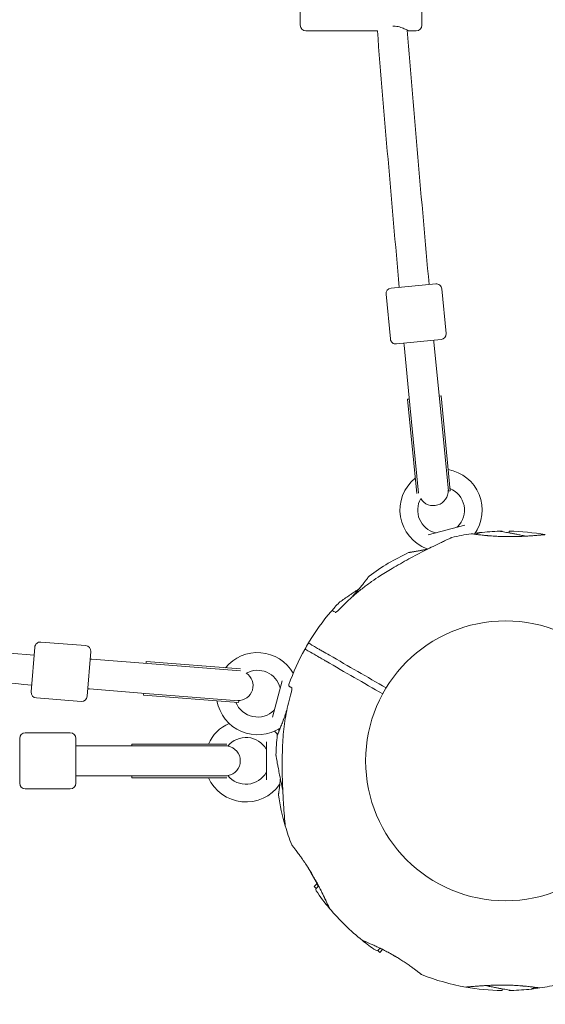
# Model space of a CAD drawing. Units: millimetres. Extents: x 5424 to 19705, y 6131 to 15393.
# Drawn here: x 11197 to 11478, y 9225 to 9752 of the extents above; entities that cross this region are included whole.
import ezdxf

# ---------------------------------------------------------------- set-up
doc = ezdxf.new("R2010")
doc.units = ezdxf.units.MM
doc.header["$LTSCALE"] = 75
doc.layers.add('Dimension (ISO)', color=7, linetype='Continuous', lineweight=18)
doc.layers.add('Visible (ISO)', color=7, linetype='Continuous', lineweight=18)
doc.styles.add('Note Text (ISO)', font='tahoma.ttf')
doc.dimstyles.new('Aplay Dimension Styles M', dxfattribs={"dimscale": 75, "dimtxt": 2.5, "dimasz": 2.5, "dimexe": 3.175, "dimexo": 2, "dimgap": 0.762, "dimtad": 1, "dimdec": 1, "dimlfac": 0.001, "dimrnd": 1e-08, "dimzin": 0, "dimdsep": 46, "dimtxsty": 'Note Text (ISO)', "dimcen": 0.09, "dimdle": 10, "dimclrd": 256, "dimclre": 256, "dimclrt": 7, "dimadec": 0, "dimazin": 0, "dimtfac": 1.40208, "dimtofl": 0, "dimtmove": 0, "dimatfit": 3, "dimfxl": 1, "dimtolj": 1, "dimtzin": 0, "dimlwd": -1, "dimlwe": -1, "dimarcsym": 0})

# ---------------------------------------------------------------- blocks, each defined once
blk = doc.blocks.new('*D32')
at = {"layer": 'Defpoints', "color": 0, "transparency": 16777216}
for p in [(7804.4, 12478.52), (8458.57, 12478.52), (14045.31, 7735.27)]:
    blk.add_point(p, dxfattribs=at)
at = {"layer": 'Dimension (ISO)', "transparency": 16777216}
for p, q in [((8308.57, 12478.52), (7566.28, 12478.52)), ((7804.4, 7922.77), (7804.4, 12291.02)), ((13895.31, 7735.27), (7566.28, 7735.27))]:
    blk.add_line(p, q, dxfattribs=at)
for points in [[(7773.15, 12291.02), (7835.65, 12291.02), (7804.4, 12478.52)], [(7773.15, 7922.77), (7835.65, 7922.77), (7804.4, 7735.27)]]:
    blk.add_solid(points, dxfattribs=at)
at = {"layer": 'Dimension (ISO)', "color": 7, "transparency": 16777216, "insert": (7559.63, 10106.89), "char_height": 187.5, "attachment_point": 2, "rotation": 90, "style": 'Note Text (ISO)'}
blk.add_mtext('\\A1;4.7 m', dxfattribs=at)
blk = doc.blocks.new('*D33')
at = {"layer": 'Defpoints', "color": 0, "transparency": 16777216}
for p in [(17597.24, 13063.48), (8346.71, 12357.54), (17597.24, 9555.69)]:
    blk.add_point(p, dxfattribs=at)
at = {"layer": 'Dimension (ISO)', "transparency": 16777216}
for p, q in [((8346.71, 12507.54), (8346.71, 13301.6)), ((17597.24, 9705.69), (17597.24, 13301.6)), ((8534.21, 13063.48), (17409.74, 13063.48))]:
    blk.add_line(p, q, dxfattribs=at)
for points in [[(8534.21, 13094.73), (8534.21, 13032.23), (8346.71, 13063.48)], [(17409.74, 13094.73), (17409.74, 13032.23), (17597.24, 13063.48)]]:
    blk.add_solid(points, dxfattribs=at)
at = {"layer": 'Dimension (ISO)', "color": 7, "transparency": 16777216, "insert": (12971.98, 13315.94), "char_height": 187.5, "attachment_point": 2, "style": 'Note Text (ISO)'}
blk.add_mtext('\\A1;9.3 m', dxfattribs=at)
blk = doc.blocks.new('*D36')
at = {"layer": 'Defpoints', "color": 0, "transparency": 16777216}
for p in [(7569.53, 14650.69), (5680.09, 6130.69), (14342.34, 6130.69)]:
    blk.add_point(p, dxfattribs=at)
at = {"layer": 'Dimension (ISO)', "transparency": 16777216}
for p, q in [((7419.53, 14650.69), (5441.96, 14650.69)), ((5680.09, 14463.19), (5680.09, 6318.19)), ((14192.34, 6130.69), (5441.96, 6130.69))]:
    blk.add_line(p, q, dxfattribs=at)
for points in [[(5648.84, 14463.19), (5711.34, 14463.19), (5680.09, 14650.69)], [(5648.84, 6318.19), (5711.34, 6318.19), (5680.09, 6130.69)]]:
    blk.add_solid(points, dxfattribs=at)
at = {"layer": 'Dimension (ISO)', "color": 7, "transparency": 16777216, "insert": (5426.87, 10390.69), "char_height": 187.5, "attachment_point": 2, "rotation": 90, "style": 'Note Text (ISO)'}
blk.add_mtext('\\A1;8.5 m', dxfattribs=at)

msp = doc.modelspace()

# ---------------------------------------------------------------- linework, layer by layer
at = {"layer": 'Visible (ISO)'}
for p, q in [((11346.71, 9749.1), (11346.71, 9771.1)), ((11411.71, 9771.1), (11411.71, 9749.1)), ((11387.94, 9746.1), (11349.71, 9746.1)), ((11408.71, 9746.1), (11404.71, 9746.1)), ((11395.27, 9608.51), (11419.16, 9610.84)), ((11424.76, 9584.26), (11422.43, 9608.15)), ((11394.9, 9581.35), (11392.58, 9605.24)), ((11422.07, 9580.98), (11398.18, 9578.66)), ((11418.08, 9580.59), (11418.18, 9579.6)), ((11421.29, 9547.65), (11418.18, 9579.6)), ((11402.16, 9579.04), (11402.26, 9578.05)), ((11402.26, 9578.05), (11405.37, 9546.1)), ((11404.07, 9549.09), (11405.07, 9549.19)), ((11408.98, 9498.73), (11404.07, 9549.09)), ((11420.99, 9550.74), (11421.99, 9550.83)), ((11425.94, 9499.98), (11421.29, 9547.65)), ((11426.93, 9500.07), (11421.99, 9550.83)), ((11409.98, 9498.77), (11405.37, 9546.1)), ((11425.94, 9499.98), (11426.93, 9500.07)), ((11415.08, 9476.56), (11434.65, 9481.8)), ((11202.86, 9392.55), (11204.73, 9416.48)), ((11231.89, 9417.36), (11207.96, 9419.24)), ((11234.64, 9414.14), (11232.77, 9390.21)), ((11234.33, 9410.15), (11235.33, 9410.07)), ((11267.33, 9407.56), (11235.33, 9410.07)), ((11264.32, 9408.8), (11264.24, 9407.8)), ((11264.32, 9408.8), (11314.74, 9404.84)), ((11267.33, 9407.56), (11314.72, 9403.84)), ((11331.84, 9378.99), (11337.08, 9398.56)), ((11233.08, 9394.2), (11234.08, 9394.12)), ((11234.08, 9394.12), (11266.08, 9391.61)), ((11262.99, 9391.85), (11262.91, 9390.85)), ((11262.91, 9390.85), (11313.75, 9386.87)), ((11266.08, 9391.61), (11313.83, 9387.86)), ((11229.54, 9387.45), (11205.61, 9389.33)), ((11313.83, 9387.86), (11313.75, 9386.87)), ((11223.66, 9370.69), (11199.66, 9370.69)), ((11196.66, 9343.69), (11196.66, 9367.69)), ((11226.66, 9367.69), (11226.66, 9343.69)), ((11226.66, 9363.69), (11227.66, 9363.69)), ((11226.66, 9363.69), (11227.66, 9363.69)), ((11259.77, 9363.69), (11227.66, 9363.69)), ((11256.66, 9364.69), (11307.48, 9364.69)), ((11256.66, 9364.69), (11256.66, 9363.69)), ((11259.77, 9363.69), (11307.6, 9363.69)), ((11328.66, 9345.56), (11328.66, 9365.82)), ((11226.66, 9347.69), (11227.66, 9347.69)), ((11226.66, 9347.69), (11227.66, 9347.69)), ((11227.66, 9347.69), (11259.77, 9347.69)), ((11256.66, 9347.69), (11256.66, 9346.69)), ((11259.77, 9347.69), (11307.6, 9347.69)), ((11256.66, 9346.69), (11307.48, 9346.69)), ((11223.66, 9340.69), (11199.66, 9340.69)), ((11355.66, 9289.98), (11354.1, 9288.42)), ((11354.1, 9288.42), (11355.16, 9287.35)), ((11355.34, 9287.54), (11355.16, 9287.35)), ((11388.36, 9254.51), (11388.18, 9254.33)), ((11388.18, 9254.33), (11389.24, 9253.27)), ((11390.78, 9254.81), (11389.24, 9253.27))]:
    msp.add_line(p, q, dxfattribs=at)
msp.add_circle((11456.51, 9355.69), 74.85, dxfattribs=at)
for centre, radius, start, end in [((11349.71, 9749.1), 3, 180, 270), ((11408.71, 9749.1), 3, 270, 0), ((25141.37, 10854.25), 13798, 184.606526, 185.178127), ((25141.37, 10854.25), 13782, 184.610142, 185.177681), ((11419.45, 9607.86), 3, 5.5622, 95.5622), ((11395.56, 9605.53), 3, 95.5622, 185.5622), ((11397.89, 9581.64), 3, 185.5622, 275.5622), ((11421.77, 9583.97), 3, 275.5622, 5.5622), ((11422.02, 9489.81), 22, 324.2114, 80.0482), ((11422.02, 9489.81), 22, 128.9777, 249.8242), ((11417.88, 9500.2), 8, 212.3167, 1.9788), ((11417.97, 9499.2), 8, 5.5622, 9.1455), ((11422.02, 9489.81), 12.5, 314.5918, 67.4789), ((11422.02, 9489.81), 12.5, 150.72, 255.4082), ((11430.09, 9481.62), 1, 285, 314.5918), ((11419.12, 9478.68), 1, 255.4082, 285), ((11428.01, 9474.16), 1, 103.5288, 114.7091), ((11456.51, 9355.69), 122.85, 98.573, 103.5288), ((11438.28, 9476.67), 0.5, 81.257, 98.573), ((11456.51, 9355.69), 122.85, 96.427, 97.6212), ((11442.82, 9477.27), 0.5, 96.427, 113.743), ((11456.51, 9355.69), 122.85, 91.4712, 96.427), ((11456.51, 9355.69), 122.85, 90.9577, 91.4712), ((11453.39, 9477.5), 1, 80.2909, 91.4712), ((11454.46, 9478.32), 0.2, 0, 90.9577), ((11458.56, 9478.32), 0.2, 89.0423, 180), ((11456.51, 9355.69), 122.85, 80.0415, 89.0423), ((11414.09, 9468.22), 1, 46.5814, 69.8242), ((11456.51, 9355.69), 122.85, 114.9585, 126.427), ((11383.86, 9454.13), 0.5, 126.427, 143.743), ((11456.51, 9355.69), 122.85, 136.4712, 139.4308), ((11368.17, 9439.61), 1, 125.2909, 136.4712), ((11456.51, 9355.69), 122.85, 139.4308, 149.0423), ((11363.95, 9434.93), 1, 60, 139.4308), ((9955.07, -4329.16), 13798, 84.805115, 85.385554), ((11207.73, 9416.25), 3, 85.5149, 175.5149), ((11231.65, 9414.37), 3, 355.5149, 85.5149), ((11456.51, 9355.69), 122.85, 149.0423, 150.9577), ((11351.34, 9418.78), 0.2, 149.0423, 240), ((11323.84, 9391.62), 22, 29.7084, 140.9947), ((11456.51, 9355.69), 122.85, 150.9577, 160.5692), ((11349.29, 9415.23), 0.2, 60, 150.9577), ((9955.07, -4329.16), 13782, 84.804291, 85.376099), ((11313.46, 9395.92), 8, 269.0982, 56.6692), ((11323.84, 9391.62), 12.5, 14.5918, 118.5878), ((11341.6, 9396.22), 1, 160.5692, 240), ((11205.85, 9392.32), 3, 175.5149, 265.5149), ((11229.78, 9390.44), 3, 265.5149, 355.5149), ((11334.97, 9394.52), 1, 345, 14.5918), ((11323.84, 9391.62), 22, 190.0803, 303.742), ((11323.84, 9391.62), 12.5, 201.7856, 315.4082), ((11314.46, 9395.84), 8, 261.9316, 265.5149), ((11332.03, 9383.55), 1, 315.4082, 345), ((11317.66, 9355.69), 22, 114.2891, 155.8523), ((11199.66, 9367.69), 3, 90, 180), ((11223.66, 9367.69), 3, 0, 90), ((11317.66, 9355.69), 22, 39.8254, 46.2215), ((11456.51, 9355.69), 122.85, 173.573, 178.5288), ((11334.93, 9369.38), 0.5, 156.257, 173.573), ((11317.66, 9355.69), 12.5, 29.5918, 140.8463), ((11306.66, 9355.69), 8, 279.4015, 80.5985), ((11327.66, 9361.37), 1, 0, 29.5918), ((11334.7, 9358.82), 1, 178.5288, 189.7091), ((11317.66, 9355.69), 12.5, 219.1537, 330.4082), ((11327.66, 9350.01), 1, 330.4082, 0), ((11199.66, 9343.69), 3, 180, 270), ((11223.66, 9343.69), 3, 270, 0), ((11317.66, 9355.69), 22, 204.1477, 324.8242), ((11336.46, 9342.44), 1, 133.0613, 144.8242), ((11335.53, 9337.45), 0.5, 171.257, 188.573), ((11456.51, 9355.69), 122.85, 188.573, 196.4712), ((11339.67, 9321.14), 1, 185.2909, 196.4712), ((11456.51, 9355.69), 122.85, 196.4712, 201.427), ((11342.62, 9310.99), 0.5, 201.427, 218.743), ((11356.01, 9286.79), 1, 135, 214.4308), ((11456.51, 9355.69), 122.85, 214.4308, 219.9585), ((11456.51, 9355.69), 122.85, 219.9585, 231.427), ((11380.23, 9260.03), 0.5, 231.427, 248.743), ((11456.51, 9355.69), 122.85, 231.427, 235.5692), ((11387.62, 9255.18), 1, 235.5692, 315), ((11411.82, 9241.79), 0.5, 231.257, 248.573), ((11456.51, 9355.69), 122.85, 248.573, 260.0415), ((11456.51, 9355.69), 122.85, 260.0415, 269.0423), ((11454.46, 9233.05), 0.2, 269.0423, 0), ((11458.56, 9233.05), 0.2, 180, 270.9577), ((11456.51, 9355.69), 122.85, 270.9577, 271.4712), ((11459.64, 9233.88), 1, 260.2909, 271.4712), ((11456.51, 9355.69), 122.85, 271.4712, 276.427), ((11456.51, 9355.69), 122.85, 276.427, 278.573), ((11470.21, 9234.11), 0.5, 276.427, 293.743), ((11474.75, 9234.7), 0.5, 261.257, 278.573), ((11456.51, 9355.69), 122.85, 278.573, 283.5288)]:
    msp.add_arc(centre, radius, start, end, dxfattribs=at)
for centre, major_axis, ratio, start_param, end_param in [((11425.65, 9422.9), (50.08, 38.61), 0.737698, 0.669794, 0.677407), ((11383.6, 9343.27), (-24.33, 58.37), 0.737698, 0.669794, 0.677407), ((11382.97, 9348.86), (8.49, 62.75), 0.738192, 2.465195, 2.472797), ((11487.38, 9288.47), (-50.08, -38.61), 0.737698, 0.669794, 0.677407)]:
    msp.add_ellipse(centre, major_axis=major_axis, ratio=ratio, start_param=start_param, end_param=end_param, dxfattribs=at)
for points, knots in [([(11396.24, 9748.6), (11396.4, 9748.6), (11396.55, 9748.61), (11397.75, 9748.61), (11398.83, 9748.45), (11400.79, 9747.94), (11401.67, 9747.6), (11403.06, 9746.98), (11403.68, 9746.66), (11404.5, 9746.22), (11404.71, 9746.1), (11404.71, 9746.1)], [2.431284, 2.431284, 2.431284, 2.431284, 2.478432, 2.478432, 2.789026, 2.789026, 3.099621, 3.099621, 3.408634, 3.408634, 3.717648, 3.717648, 3.717648, 3.717648]), ([(11427.59, 9475.06), (11427.59, 9475.06), (11427.55, 9475.04), (11427.37, 9474.96), (11427.23, 9474.9), (11426.87, 9474.73), (11426.63, 9474.62), (11426.06, 9474.35), (11425.7, 9474.19), (11424.85, 9473.79), (11424.35, 9473.56), (11423.15, 9472.99), (11422.44, 9472.65), (11420.77, 9471.85), (11419.79, 9471.38), (11417.48, 9470.25), (11416.13, 9469.58), (11413.31, 9468.17), (11411.85, 9467.42), (11408.88, 9465.87), (11407.38, 9465.08), (11404.37, 9463.46), (11402.87, 9462.63), (11399.85, 9460.93), (11398.35, 9460.07), (11395.63, 9458.47), (11394.4, 9457.74), (11391.98, 9456.25), (11390.77, 9455.5), (11389.57, 9454.74)], [5.189759, 5.189759, 5.189759, 5.189759, 5.373573, 5.373573, 5.561367, 5.561367, 5.762575, 5.762575, 5.987489, 5.987489, 6.248888, 6.248888, 6.563782, 6.563782, 6.955107, 6.955107, 7.453382, 7.453382, 7.972347, 7.972347, 8.491312, 8.491312, 9.010277, 9.010277, 9.529242, 9.529242, 9.954325, 9.954325, 10.379408, 10.379408, 10.379408, 10.379408]), ([(11446.82, 9476.14), (11446.31, 9476.19), (11445.81, 9476.23), (11444.85, 9476.33), (11444.39, 9476.38), (11443.51, 9476.47), (11443.09, 9476.52), (11442.3, 9476.62), (11441.93, 9476.66), (11441.24, 9476.75), (11440.92, 9476.79), (11440.33, 9476.88), (11440.06, 9476.91), (11439.58, 9476.98), (11439.36, 9477.01), (11439, 9477.07), (11438.85, 9477.09), (11438.6, 9477.13), (11438.51, 9477.14), (11438.38, 9477.16), (11438.35, 9477.16), (11438.35, 9477.16)], [0, 0, 0, 0, 0.183214, 0.183214, 0.366427, 0.366427, 0.549641, 0.549641, 0.732855, 0.732855, 0.916069, 0.916069, 1.099282, 1.099282, 1.282496, 1.282496, 1.46571, 1.46571, 1.648924, 1.648924, 1.832137, 1.832137, 1.832137, 1.832137]), ([(11442.62, 9477.73), (11442.62, 9477.73), (11442.59, 9477.71), (11442.47, 9477.66), (11442.39, 9477.63), (11442.16, 9477.53), (11442.02, 9477.46), (11441.68, 9477.32), (11441.48, 9477.23), (11441.05, 9477.05), (11440.82, 9476.95), (11440.56, 9476.84)], [1.8280827, 1.8280827, 1.8280827, 1.8280827, 2.0112992, 2.0112992, 2.1945158, 2.1945158, 2.3777324, 2.3777324, 2.5609489, 2.5609489, 2.7324757, 2.7324757, 2.7324757, 2.7324757]), ([(11456.5, 9475.62), (11455.85, 9475.63), (11455.19, 9475.65), (11453.9, 9475.68), (11453.25, 9475.71), (11451.98, 9475.76), (11451.36, 9475.8), (11450.13, 9475.87), (11449.52, 9475.92), (11448.35, 9476.01), (11447.78, 9476.06), (11447.23, 9476.11)], [0, 0, 0, 0, 0.1973534, 0.1973534, 0.3947069, 0.3947069, 0.5920603, 0.5920603, 0.7894138, 0.7894138, 0.9867672, 0.9867672, 0.9867672, 0.9867672]), ([(11450.68, 9475.84), (11450.81, 9475.83), (11450.94, 9475.82), (11451.53, 9475.79), (11452, 9475.76), (11452.96, 9475.72), (11453.45, 9475.7), (11454.45, 9475.67), (11454.96, 9475.65), (11455.81, 9475.64), (11456.16, 9475.63), (11456.5, 9475.62)], [-6.8104058, -6.8104058, -6.8104058, -6.8104058, -6.7684026, -6.7684026, -6.6215061, -6.6215061, -6.4710736, -6.4710736, -6.3168813, -6.3168813, -6.2130935, -6.2130935, -6.2130935, -6.2130935]), ([(11467.37, 9475.88), (11466.86, 9475.98), (11466.36, 9476.09), (11465.1, 9476.34), (11464.34, 9476.49), (11462.86, 9476.78), (11462.14, 9476.92), (11460.85, 9477.17), (11460.27, 9477.28), (11458.73, 9477.57), (11457.81, 9477.73), (11456.37, 9477.99), (11455.81, 9478.09), (11454.93, 9478.25), (11454.58, 9478.31), (11454.07, 9478.39), (11453.89, 9478.43), (11453.62, 9478.47), (11453.56, 9478.48), (11453.56, 9478.48)], [2.94716, 2.94716, 2.94716, 2.94716, 3.113855, 3.113855, 3.373343, 3.373343, 3.629833, 3.629833, 3.850302, 3.850302, 4.232726, 4.232726, 4.525466, 4.525466, 4.764039, 4.764039, 4.970723, 4.970723, 5.189759, 5.189759, 5.189759, 5.189759]), ([(11477.63, 9476.69), (11477.63, 9476.69), (11477.63, 9476.69), (11477.63, 9476.69), (11477.59, 9476.69), (11477.46, 9476.68), (11477.39, 9476.67), (11477.21, 9476.65), (11477.11, 9476.64), (11476.86, 9476.62), (11476.72, 9476.61), (11476.4, 9476.58), (11476.22, 9476.56), (11475.82, 9476.52), (11475.61, 9476.5), (11475.13, 9476.46), (11474.88, 9476.44), (11474.33, 9476.39), (11474.04, 9476.36), (11473.4, 9476.31), (11473.07, 9476.28), (11472.36, 9476.22), (11471.99, 9476.19), (11471.23, 9476.13), (11470.83, 9476.11), (11470.01, 9476.05), (11469.59, 9476.02), (11468.73, 9475.96), (11468.28, 9475.93), (11467.37, 9475.88), (11466.91, 9475.85), (11465.97, 9475.81), (11465.49, 9475.78), (11464.53, 9475.74), (11464.04, 9475.72), (11463.05, 9475.69), (11462.55, 9475.67), (11461.13, 9475.64), (11460.21, 9475.62), (11458.35, 9475.61), (11457.42, 9475.61), (11456.5, 9475.62)], [-3.097357, -3.097357, -3.097357, -3.097357, -3.09611, -3.09611, -2.914149, -2.914149, -2.786524, -2.786524, -2.655603, -2.655603, -2.52126, -2.52126, -2.383533, -2.383533, -2.242683, -2.242683, -2.099257, -2.099257, -1.951325, -1.951325, -1.798529, -1.798529, -1.643238, -1.643238, -1.487947, -1.487947, -1.332656, -1.332656, -1.177365, -1.177365, -1.022074, -1.022074, -0.866783, -0.866783, -0.711492, -0.711492, -0.556201, -0.556201, -0.278101, -0.278101, 0, 0, 0, 0]), ([(11458.36, 9478.32), (11458.36, 9478.32), (11458.36, 9478.26), (11458.36, 9478.03), (11458.36, 9477.86), (11458.36, 9477.63)], [2.5873414, 2.5873414, 2.5873414, 2.5873414, 3.050525, 3.050525, 3.4972587, 3.4972587, 3.4972587, 3.4972587]), ([(11462.91, 9475.68), (11463.13, 9475.69), (11463.35, 9475.7), (11464.12, 9475.73), (11464.66, 9475.75), (11465.73, 9475.79), (11466.26, 9475.82), (11467.29, 9475.88), (11467.79, 9475.9), (11468.77, 9475.96), (11469.24, 9476), (11470.16, 9476.06), (11470.6, 9476.09), (11471.44, 9476.15), (11471.84, 9476.18), (11472.6, 9476.24), (11472.97, 9476.27), (11473.65, 9476.33), (11473.97, 9476.36), (11474.57, 9476.41), (11474.85, 9476.44), (11475.37, 9476.48), (11475.6, 9476.5), (11476.03, 9476.54), (11476.23, 9476.56), (11476.58, 9476.59), (11476.73, 9476.61), (11477.12, 9476.65), (11477.31, 9476.66), (11477.5, 9476.68), (11477.55, 9476.68), (11477.6, 9476.69), (11477.61, 9476.69), (11477.62, 9476.69), (11477.63, 9476.69), (11477.63, 9476.69), (11477.63, 9476.69), (11477.63, 9476.69), (11477.63, 9476.69), (11477.63, 9476.69), (11477.63, 9476.69), (11477.63, 9476.69), (11477.63, 9476.69), (11477.63, 9476.69), (11477.63, 9476.69), (11477.64, 9476.69), (11477.64, 9476.69), (11477.64, 9476.69), (11477.64, 9476.69), (11477.64, 9476.69), (11477.64, 9476.69), (11477.65, 9476.69), (11477.65, 9476.69), (11477.66, 9476.69), (11477.58, 9476.72), (11477.76, 9476.69)], [-5.566037, -5.566037, -5.566037, -5.566037, -5.49732, -5.49732, -5.325804, -5.325804, -5.153854, -5.153854, -4.982504, -4.982504, -4.812467, -4.812467, -4.64644, -4.64644, -4.484247, -4.484247, -4.32494, -4.32494, -4.169313, -4.169313, -4.018725, -4.018725, -3.873964, -3.873964, -3.733246, -3.733246, -3.594193, -3.594193, -3.35003, -3.35003, -3.227949, -3.227949, -3.166908, -3.166908, -3.136388, -3.136388, -3.121127, -3.121127, -3.113497, -3.113497, -3.109682, -3.109682, -3.107775, -3.107775, -3.106821, -3.106821, -3.106625, -3.106625, -3.106363, -3.106363, -3.106163, -3.106163, -3.106036, -3.106036, -3.105867, -3.105867, -3.105867, -3.105867]), ([(11404.68, 9467.06), (11404.73, 9467.09), (11404.73, 9467.09), (11404.77, 9467.1), (11404.77, 9467.1), (11404.78, 9467.1), (11404.78, 9467.1), (11404.79, 9467.1), (11404.79, 9467.1), (11404.79, 9467.1), (11404.79, 9467.1), (11404.79, 9467.1), (11404.79, 9467.1), (11404.8, 9467.1), (11404.8, 9467.1), (11404.8, 9467.1), (11404.8, 9467.1), (11404.8, 9467.1), (11404.8, 9467.1), (11404.81, 9467.1), (11404.86, 9467.11), (11405.01, 9467.14), (11405.09, 9467.15), (11405.27, 9467.19), (11405.39, 9467.2), (11405.65, 9467.25), (11405.79, 9467.27), (11406.13, 9467.33), (11406.31, 9467.36), (11406.72, 9467.43), (11406.94, 9467.47), (11407.42, 9467.55), (11407.68, 9467.6), (11408.24, 9467.7), (11408.54, 9467.75), (11409.18, 9467.86), (11409.52, 9467.93), (11410.24, 9468.06), (11410.62, 9468.13), (11411.41, 9468.28), (11411.83, 9468.36), (11412.69, 9468.52), (11413.13, 9468.61), (11413.98, 9468.78), (11414.37, 9468.86), (11414.77, 9468.94)], [-4.089891, -4.089891, -4.089891, -4.089891, -4.089841, -4.089841, -4.089721, -4.089721, -4.089534, -4.089534, -4.089311, -4.089311, -4.089106, -4.089106, -4.08883, -4.08883, -4.088331, -4.088331, -4.086974, -4.086974, -4.078561, -4.078561, -3.874067, -3.874067, -3.746186, -3.746186, -3.613769, -3.613769, -3.477989, -3.477989, -3.339723, -3.339723, -3.19949, -3.19949, -3.055531, -3.055531, -2.905716, -2.905716, -2.751339, -2.751339, -2.593207, -2.593207, -2.431958, -2.431958, -2.267376, -2.267376, -2.127419, -2.127419, -2.127419, -2.127419]), ([(11414.92, 9468.97), (11414.58, 9468.9), (11414.24, 9468.83), (11413.48, 9468.68), (11413.05, 9468.59), (11412.22, 9468.43), (11411.81, 9468.35), (11411.03, 9468.2), (11410.65, 9468.13), (11409.92, 9468), (11409.56, 9467.93), (11408.88, 9467.81), (11408.56, 9467.75), (11407.95, 9467.65), (11407.67, 9467.6), (11407.15, 9467.51), (11406.91, 9467.47), (11406.48, 9467.39), (11406.28, 9467.36), (11405.92, 9467.3), (11405.76, 9467.27), (11405.35, 9467.2), (11405.15, 9467.16), (11404.94, 9467.13), (11404.89, 9467.12), (11404.84, 9467.11), (11404.82, 9467.11), (11404.81, 9467.11), (11404.81, 9467.1), (11404.8, 9467.1), (11404.8, 9467.1), (11404.8, 9467.1), (11404.8, 9467.1), (11404.8, 9467.1)], [-6.071229, -6.071229, -6.071229, -6.071229, -5.954322, -5.954322, -5.798957, -5.798957, -5.643592, -5.643592, -5.488226, -5.488226, -5.332861, -5.332861, -5.177495, -5.177495, -5.026533, -5.026533, -4.880358, -4.880358, -4.739316, -4.739316, -4.600291, -4.600291, -4.345114, -4.345114, -4.217526, -4.217526, -4.153732, -4.153732, -4.121834, -4.121834, -4.105886, -4.105886, -4.09836, -4.09836, -4.09836, -4.09836]), ([(11389.57, 9454.74), (11387.98, 9453.72), (11386.4, 9452.66), (11383.31, 9450.48), (11381.79, 9449.35), (11378.8, 9447.01), (11377.33, 9445.81), (11374.46, 9443.34), (11373.05, 9442.07), (11370.3, 9439.47), (11368.96, 9438.13), (11367.65, 9436.77)], [0, 0, 0, 0, 0.565473, 0.565473, 1.130947, 1.130947, 1.69642, 1.69642, 2.261893, 2.261893, 2.827367, 2.827367, 2.827367, 2.827367]), ([(11383.46, 9454.43), (11383.46, 9454.43), (11383.45, 9454.41), (11383.4, 9454.35), (11383.37, 9454.31), (11383.28, 9454.18), (11383.22, 9454.11), (11383.09, 9453.92), (11383.01, 9453.82), (11382.83, 9453.58), (11382.73, 9453.44), (11382.51, 9453.14), (11382.38, 9452.98), (11382.12, 9452.63), (11381.97, 9452.44), (11381.66, 9452.03), (11381.49, 9451.81), (11381.14, 9451.36), (11380.95, 9451.12), (11380.56, 9450.61), (11380.35, 9450.35), (11379.91, 9449.81), (11379.69, 9449.53), (11379.21, 9448.94), (11378.97, 9448.65), (11378.46, 9448.03), (11378.2, 9447.72), (11377.65, 9447.08), (11377.38, 9446.76), (11376.8, 9446.1), (11376.51, 9445.76), (11375.91, 9445.09), (11375.61, 9444.75), (11374.99, 9444.07), (11374.67, 9443.72), (11374.03, 9443.04), (11373.71, 9442.69), (11373.38, 9442.35)], [-11.189771, -11.189771, -11.189771, -11.189771, -11.050583, -11.050583, -10.910828, -10.910828, -10.770879, -10.770879, -10.630609, -10.630609, -10.489919, -10.489919, -10.348744, -10.348744, -10.20707, -10.20707, -10.06491, -10.06491, -9.922313, -9.922313, -9.779362, -9.779362, -9.636182, -9.636182, -9.492922, -9.492922, -9.349721, -9.349721, -9.2067, -9.2067, -9.063954, -9.063954, -8.921551, -8.921551, -8.779515, -8.779515, -8.638237, -8.638237, -8.638237, -8.638237]), ([(11378.14, 9447.65), (11378.06, 9447.6), (11377.99, 9447.55), (11377.27, 9447.07), (11376.62, 9446.64), (11375.37, 9445.8), (11374.77, 9445.39), (11373.68, 9444.65), (11373.19, 9444.32), (11371.9, 9443.43), (11371.13, 9442.9), (11369.93, 9442.07), (11369.46, 9441.74), (11368.73, 9441.23), (11368.45, 9441.03), (11368.02, 9440.73), (11367.87, 9440.62), (11367.65, 9440.46), (11367.59, 9440.42), (11367.59, 9440.42)], [3.085717, 3.085717, 3.085717, 3.085717, 3.113855, 3.113855, 3.373343, 3.373343, 3.629833, 3.629833, 3.850302, 3.850302, 4.232726, 4.232726, 4.525466, 4.525466, 4.764039, 4.764039, 4.970723, 4.970723, 5.189759, 5.189759, 5.189759, 5.189759]), ([(11365.61, 9435.13), (11364.84, 9435.58), (11364.46, 9435.8), (11364.45, 9435.8), (11364.45, 9435.8), (11364.45, 9435.8)], [0.136638, 0.136638, 0.136638, 0.136638, 1.3828, 1.3828, 1.383884, 1.383884, 1.383884, 1.383884]), ([(11365.46, 9435.08), (11365.46, 9435.08), (11365.46, 9435.08), (11365.47, 9435.08), (11365.5, 9435.09), (11365.61, 9435.13), (11365.7, 9435.18), (11365.94, 9435.32), (11366.11, 9435.43), (11366.5, 9435.72), (11366.73, 9435.9), (11367.19, 9436.31), (11367.42, 9436.53), (11367.65, 9436.77)], [0.1019738, 0.1019738, 0.1019738, 0.1019738, 0.1104114, 0.1104114, 0.1619418, 0.1619418, 0.2340136, 0.2340136, 0.3287988, 0.3287988, 0.4375869, 0.4375869, 0.5439406, 0.5439406, 0.5439406, 0.5439406]), ([(11365.61, 9435.13), (11365.66, 9435.16), (11365.73, 9435.2), (11365.94, 9435.32), (11366.11, 9435.43), (11366.5, 9435.72), (11366.73, 9435.9), (11367.19, 9436.31), (11367.42, 9436.53), (11367.65, 9436.77)], [0.1827465, 0.1827465, 0.1827465, 0.1827465, 0.2340137, 0.2340137, 0.3287976, 0.3287976, 0.4375856, 0.4375856, 0.5439401, 0.5439401, 0.5439401, 0.5439401]), ([(11367.66, 9436.78), (11367.52, 9436.66), (11367.39, 9436.54), (11366.94, 9436.13), (11366.61, 9435.85), (11366.3, 9435.57)], [-7.8442535, -7.8442535, -7.8442535, -7.8442535, -7.7889658, -7.7889658, -7.6526582, -7.6526582, -7.6526582, -7.6526582]), ([(11351.24, 9418.61), (11351.24, 9418.61), (11351.29, 9418.58), (11351.86, 9418.24), (11353.43, 9417.34), (11355.99, 9415.86)], [2.587341, 2.587341, 2.587341, 2.587341, 3.050525, 3.050525, 5.174778, 5.174778, 5.174778, 5.174778]), ([(11354.14, 9412.66), (11352.73, 9413.47), (11351.61, 9414.12), (11349.87, 9415.12), (11349.39, 9415.4), (11349.39, 9415.4)], [0, 0, 0, 0, 1.173279, 1.173279, 2.587341, 2.587341, 2.587341, 2.587341]), ([(11360.5, 9408.98), (11359.96, 9409.3), (11359.42, 9409.61), (11358.07, 9410.39), (11357.3, 9410.83), (11355.55, 9411.84), (11354.7, 9412.33), (11354.14, 9412.66)], [0, 0, 0, 0, 0.1910893, 0.1910893, 0.4968321, 0.4968321, 0.9603318, 0.9603318, 0.9603318, 0.9603318]), ([(11355.99, 9415.86), (11356.22, 9415.73), (11356.5, 9415.57), (11357.34, 9415.08), (11357.96, 9414.72), (11359.75, 9413.69), (11361.03, 9412.95), (11362.35, 9412.19)], [0, 0, 0, 0, 0.1906048, 0.1906048, 0.4955725, 0.4955725, 0.960332, 0.960332, 0.960332, 0.960332]), ([(11341.86, 9392.11), (11341.33, 9390.29), (11340.85, 9388.46), (11339.97, 9384.77), (11339.57, 9382.92), (11338.87, 9379.2), (11338.56, 9377.33), (11338.04, 9373.57), (11337.82, 9371.69), (11337.48, 9367.92), (11337.35, 9366.03), (11337.26, 9364.13)], [0, 0, 0, 0, 0.565473, 0.565473, 1.130947, 1.130947, 1.69642, 1.69642, 2.261893, 2.261893, 2.827367, 2.827367, 2.827367, 2.827367]), ([(11342.23, 9394.85), (11342.23, 9394.85), (11342.23, 9394.85), (11342.24, 9394.84), (11342.24, 9394.81), (11342.26, 9394.69), (11342.27, 9394.59), (11342.26, 9394.31), (11342.25, 9394.11), (11342.2, 9393.63), (11342.15, 9393.34), (11342.03, 9392.74), (11341.95, 9392.42), (11341.86, 9392.11)], [0.101974, 0.101974, 0.101974, 0.101974, 0.1104116, 0.1104116, 0.1619421, 0.1619421, 0.2340137, 0.2340137, 0.3287976, 0.3287976, 0.4375856, 0.4375856, 0.5439401, 0.5439401, 0.5439401, 0.5439401]), ([(11342.26, 9394.69), (11342.26, 9394.63), (11342.27, 9394.55), (11342.26, 9394.31), (11342.25, 9394.11), (11342.2, 9393.63), (11342.15, 9393.34), (11342.03, 9392.74), (11341.95, 9392.42), (11341.86, 9392.11)], [0.1827465, 0.1827465, 0.1827465, 0.1827465, 0.2340136, 0.2340136, 0.3287988, 0.3287988, 0.4375869, 0.4375869, 0.5439406, 0.5439406, 0.5439406, 0.5439406]), ([(11339.72, 9383.54), (11339.66, 9383.35), (11339.61, 9383.17), (11339.36, 9382.39), (11339.16, 9381.79), (11338.77, 9380.62), (11338.57, 9380.05), (11338.18, 9378.94), (11337.99, 9378.4), (11337.79, 9377.88)], [0.3360526, 0.3360526, 0.3360526, 0.3360526, 0.3947069, 0.3947069, 0.5920603, 0.5920603, 0.7894138, 0.7894138, 0.9867672, 0.9867672, 0.9867672, 0.9867672]), ([(11337.65, 9377.5), (11337.48, 9377.02), (11337.3, 9376.55), (11336.97, 9375.65), (11336.8, 9375.21), (11336.48, 9374.39), (11336.32, 9374), (11336.03, 9373.26), (11335.89, 9372.91), (11335.62, 9372.26), (11335.5, 9371.96), (11335.27, 9371.41), (11335.16, 9371.17), (11334.97, 9370.72), (11334.88, 9370.52), (11334.74, 9370.18), (11334.68, 9370.04), (11334.58, 9369.81), (11334.54, 9369.73), (11334.49, 9369.61), (11334.48, 9369.58), (11334.48, 9369.58)], [0, 0, 0, 0, 0.183214, 0.183214, 0.366427, 0.366427, 0.549641, 0.549641, 0.732855, 0.732855, 0.916069, 0.916069, 1.099282, 1.099282, 1.282496, 1.282496, 1.46571, 1.46571, 1.648924, 1.648924, 1.832137, 1.832137, 1.832137, 1.832137]), ([(11335.2, 9372.78), (11335.21, 9372.68), (11335.23, 9372.57), (11335.27, 9372.27), (11335.3, 9372.07), (11335.34, 9371.78), (11335.35, 9371.71), (11335.36, 9371.64)], [-4.984675, -4.984675, -4.984675, -4.984675, -4.8950407, -4.8950407, -4.7538705, -4.7538705, -4.710144, -4.710144, -4.710144, -4.710144]), ([(11337.26, 9364.13), (11337.19, 9362.4), (11337.13, 9360.67), (11337.06, 9357.19), (11337.04, 9355.46), (11337.04, 9351.99), (11337.06, 9350.26), (11337.12, 9346.81), (11337.16, 9345.1), (11337.28, 9341.71), (11337.35, 9340.03), (11337.51, 9336.73), (11337.6, 9335.1), (11337.75, 9332.75), (11337.8, 9331.98), (11337.9, 9330.47), (11337.95, 9329.75), (11338.05, 9328.43), (11338.09, 9327.84), (11338.22, 9326.28), (11338.29, 9325.35), (11338.41, 9323.9), (11338.46, 9323.32), (11338.54, 9322.43), (11338.57, 9322.09), (11338.62, 9321.57), (11338.64, 9321.38), (11338.66, 9321.12), (11338.67, 9321.05), (11338.67, 9321.05)], [0, 0, 0, 0, 0.518976, 0.518976, 1.037952, 1.037952, 1.556928, 1.556928, 2.075903, 2.075903, 2.594879, 2.594879, 3.113855, 3.113855, 3.373343, 3.373343, 3.629833, 3.629833, 3.850302, 3.850302, 4.232726, 4.232726, 4.525466, 4.525466, 4.764039, 4.764039, 4.970723, 4.970723, 5.189759, 5.189759, 5.189759, 5.189759]), ([(11333.72, 9358.65), (11333.72, 9358.65), (11333.73, 9358.6), (11333.76, 9358.4), (11333.79, 9358.26), (11333.85, 9357.86), (11333.9, 9357.61), (11334.01, 9356.98), (11334.08, 9356.59), (11334.24, 9355.67), (11334.34, 9355.12), (11334.57, 9353.82), (11334.71, 9353.05), (11335.06, 9351.22), (11335.26, 9350.15), (11335.75, 9347.63), (11336.05, 9346.15), (11336.68, 9343.12), (11337.01, 9341.57), (11337.35, 9340)], [5.189759, 5.189759, 5.189759, 5.189759, 5.373573, 5.373573, 5.561367, 5.561367, 5.762575, 5.762575, 5.987489, 5.987489, 6.248888, 6.248888, 6.563782, 6.563782, 6.955107, 6.955107, 7.453382, 7.453382, 7.953879, 7.953879, 7.953879, 7.953879]), ([(11336.07, 9346.08), (11336.06, 9345.98), (11336.05, 9345.87), (11336, 9345.36), (11335.97, 9344.97), (11335.89, 9344.2), (11335.85, 9343.83), (11335.78, 9343.11), (11335.74, 9342.76), (11335.66, 9342.1), (11335.62, 9341.78), (11335.55, 9341.17), (11335.51, 9340.89), (11335.44, 9340.35), (11335.41, 9340.09), (11335.34, 9339.62), (11335.31, 9339.4), (11335.26, 9338.99), (11335.23, 9338.81), (11335.18, 9338.48), (11335.16, 9338.33), (11335.11, 9337.98), (11335.08, 9337.81), (11335.05, 9337.58), (11335.04, 9337.52), (11335.04, 9337.52)], [-1.802735, -1.802735, -1.802735, -1.802735, -1.766382, -1.766382, -1.623245, -1.623245, -1.479989, -1.479989, -1.336758, -1.336758, -1.193691, -1.193691, -1.05091, -1.05091, -0.90852, -0.90852, -0.766604, -0.766604, -0.625202, -0.625202, -0.4843, -0.4843, -0.24215, -0.24215, 0, 0, 0, 0]), ([(11342.23, 9310.68), (11342.23, 9310.68), (11342.25, 9310.65), (11342.33, 9310.56), (11342.39, 9310.48), (11342.54, 9310.29), (11342.64, 9310.17), (11342.87, 9309.88), (11343, 9309.71), (11343.3, 9309.33), (11343.47, 9309.11), (11343.83, 9308.64), (11344.03, 9308.38), (11344.46, 9307.83), (11344.68, 9307.53), (11345.16, 9306.89), (11345.41, 9306.55), (11345.93, 9305.84), (11346.2, 9305.47), (11346.77, 9304.68), (11347.05, 9304.28), (11347.35, 9303.85)], [1.828083, 1.828083, 1.828083, 1.828083, 2.011299, 2.011299, 2.194516, 2.194516, 2.377732, 2.377732, 2.560949, 2.560949, 2.744165, 2.744165, 2.927382, 2.927382, 3.110599, 3.110599, 3.293815, 3.293815, 3.477032, 3.477032, 3.660248, 3.660248, 3.660248, 3.660248]), ([(11347.58, 9303.52), (11347.9, 9303.07), (11348.23, 9302.6), (11348.9, 9301.63), (11349.24, 9301.13), (11349.92, 9300.1), (11350.26, 9299.57), (11350.94, 9298.5), (11351.29, 9297.96), (11351.97, 9296.85), (11352.3, 9296.29), (11352.64, 9295.73)], [0, 0, 0, 0, 0.1973534, 0.1973534, 0.3947069, 0.3947069, 0.5920603, 0.5920603, 0.7894138, 0.7894138, 0.9867672, 0.9867672, 0.9867672, 0.9867672]), ([(11352.64, 9295.73), (11352.53, 9295.92), (11352.41, 9296.11), (11352.03, 9296.75), (11351.76, 9297.19), (11351.22, 9298.06), (11350.95, 9298.49), (11350.41, 9299.33), (11350.15, 9299.74), (11349.76, 9300.33), (11349.64, 9300.51), (11349.52, 9300.7)], [-0.9848402, -0.9848402, -0.9848402, -0.9848402, -0.9188916, -0.9188916, -0.761499, -0.761499, -0.6065086, -0.6065086, -0.4555785, -0.4555785, -0.3851191, -0.3851191, -0.3851191, -0.3851191]), ([(11350.91, 9298.55), (11351.39, 9297.61), (11351.87, 9296.68), (11353.27, 9294.1), (11354.21, 9292.45), (11355.19, 9290.83)], [1.9489436, 1.9489436, 1.9489436, 1.9489436, 2.2618933, 2.2618933, 2.8273666, 2.8273666, 2.8273666, 2.8273666]), ([(11352.64, 9295.73), (11352.9, 9295.29), (11353.16, 9294.84), (11353.68, 9293.94), (11353.94, 9293.49), (11354.45, 9292.59), (11354.7, 9292.14), (11355.2, 9291.25), (11355.44, 9290.8), (11355.92, 9289.92), (11356.15, 9289.48), (11356.61, 9288.61), (11356.83, 9288.18), (11357.27, 9287.33), (11357.49, 9286.91), (11357.91, 9286.08), (11358.11, 9285.67), (11358.51, 9284.87), (11358.71, 9284.48), (11359.08, 9283.72), (11359.26, 9283.35), (11359.6, 9282.63), (11359.77, 9282.28), (11360.09, 9281.61), (11360.25, 9281.28), (11360.54, 9280.66), (11360.68, 9280.36), (11360.94, 9279.8), (11361.06, 9279.54), (11361.28, 9279.07), (11361.38, 9278.85), (11361.57, 9278.44), (11361.65, 9278.26), (11361.8, 9277.93), (11361.87, 9277.78), (11362.05, 9277.4), (11362.13, 9277.22), (11362.22, 9277.03), (11362.24, 9276.98), (11362.26, 9276.93), (11362.27, 9276.92), (11362.28, 9276.91), (11362.28, 9276.9), (11362.28, 9276.9), (11362.28, 9276.9), (11362.28, 9276.9), (11362.28, 9276.9), (11362.28, 9276.9)], [-7.197246, -7.197246, -7.197246, -7.197246, -7.04188, -7.04188, -6.886515, -6.886515, -6.731149, -6.731149, -6.575784, -6.575784, -6.420419, -6.420419, -6.265053, -6.265053, -6.109688, -6.109688, -5.954322, -5.954322, -5.798957, -5.798957, -5.643592, -5.643592, -5.488226, -5.488226, -5.332861, -5.332861, -5.177495, -5.177495, -5.026533, -5.026533, -4.880358, -4.880358, -4.739316, -4.739316, -4.600291, -4.600291, -4.345114, -4.345114, -4.217526, -4.217526, -4.153732, -4.153732, -4.121834, -4.121834, -4.105886, -4.105886, -4.09836, -4.09836, -4.09836, -4.09836]), ([(11356.26, 9288.28), (11356.26, 9288.28), (11356.26, 9288.28), (11356.26, 9288.29), (11356.26, 9288.32), (11356.25, 9288.44), (11356.23, 9288.54), (11356.15, 9288.81), (11356.09, 9289), (11355.92, 9289.45), (11355.8, 9289.72), (11355.52, 9290.27), (11355.36, 9290.55), (11355.19, 9290.83)], [0.1019738, 0.1019738, 0.1019738, 0.1019738, 0.1104114, 0.1104114, 0.1619418, 0.1619418, 0.2340136, 0.2340136, 0.3287988, 0.3287988, 0.4375869, 0.4375869, 0.5439406, 0.5439406, 0.5439406, 0.5439406]), ([(11355.66, 9289.98), (11355.66, 9289.99), (11355.66, 9289.99), (11355.52, 9290.27), (11355.36, 9290.55), (11355.19, 9290.83)], [0.4354688, 0.4354688, 0.4354688, 0.4354688, 0.4375856, 0.4375856, 0.5439401, 0.5439401, 0.5439401, 0.5439401]), ([(11362.35, 9276.79), (11362.31, 9276.83), (11362.31, 9276.84), (11362.29, 9276.87), (11362.29, 9276.87), (11362.29, 9276.88), (11362.29, 9276.88), (11362.28, 9276.89), (11362.28, 9276.89), (11362.28, 9276.89), (11362.28, 9276.89), (11362.28, 9276.89), (11362.28, 9276.89), (11362.28, 9276.89), (11362.28, 9276.89), (11362.28, 9276.9), (11362.28, 9276.9), (11362.28, 9276.9), (11362.28, 9276.9), (11362.28, 9276.91), (11362.25, 9276.95), (11362.19, 9277.09), (11362.16, 9277.16), (11362.08, 9277.33), (11362.03, 9277.44), (11361.92, 9277.68), (11361.86, 9277.81), (11361.72, 9278.12), (11361.64, 9278.29), (11361.46, 9278.67), (11361.37, 9278.87), (11361.17, 9279.32), (11361.05, 9279.55), (11360.82, 9280.07), (11360.69, 9280.34), (11360.41, 9280.93), (11360.26, 9281.24), (11359.95, 9281.9), (11359.78, 9282.25), (11359.43, 9282.98), (11359.25, 9283.36), (11358.87, 9284.15), (11358.67, 9284.56), (11358.25, 9285.4), (11358.03, 9285.84), (11357.58, 9286.73), (11357.34, 9287.2), (11356.86, 9288.14), (11356.61, 9288.62), (11356.17, 9289.45), (11355.98, 9289.8), (11355.79, 9290.15)], [-4.089891, -4.089891, -4.089891, -4.089891, -4.089841, -4.089841, -4.089721, -4.089721, -4.089534, -4.089534, -4.089311, -4.089311, -4.089106, -4.089106, -4.08883, -4.08883, -4.088331, -4.088331, -4.086974, -4.086974, -4.078561, -4.078561, -3.874067, -3.874067, -3.746186, -3.746186, -3.613769, -3.613769, -3.477989, -3.477989, -3.339723, -3.339723, -3.19949, -3.19949, -3.055531, -3.055531, -2.905716, -2.905716, -2.751339, -2.751339, -2.593207, -2.593207, -2.431958, -2.431958, -2.267376, -2.267376, -2.098359, -2.098359, -1.927237, -1.927237, -1.75522, -1.75522, -1.630859, -1.630859, -1.630859, -1.630859]), ([(11380.05, 9259.57), (11380.05, 9259.57), (11380.06, 9259.56), (11380.14, 9259.53), (11380.19, 9259.51), (11380.33, 9259.46), (11380.42, 9259.42), (11380.63, 9259.34), (11380.75, 9259.29), (11381.03, 9259.18), (11381.19, 9259.12), (11381.53, 9258.98), (11381.72, 9258.9), (11382.13, 9258.73), (11382.36, 9258.64), (11382.83, 9258.45), (11383.08, 9258.34), (11383.61, 9258.12), (11383.89, 9258), (11384.48, 9257.75), (11384.79, 9257.62), (11385.43, 9257.34), (11385.76, 9257.19), (11386.44, 9256.88), (11386.79, 9256.72), (11387.52, 9256.39), (11387.89, 9256.22), (11388.65, 9255.86), (11389.03, 9255.67), (11389.82, 9255.29), (11390.21, 9255.1), (11391.02, 9254.69), (11391.43, 9254.49), (11392.25, 9254.06), (11392.66, 9253.85), (11393.49, 9253.41), (11393.91, 9253.18), (11394.74, 9252.72), (11395.16, 9252.49), (11395.99, 9252.02), (11396.41, 9251.78), (11397.24, 9251.3), (11397.65, 9251.06), (11398.47, 9250.57), (11398.87, 9250.32), (11399.68, 9249.82), (11400.08, 9249.57), (11400.86, 9249.08), (11401.25, 9248.83), (11402.01, 9248.33), (11402.39, 9248.08), (11403.12, 9247.59), (11403.48, 9247.35), (11404.19, 9246.86), (11404.53, 9246.63), (11405.2, 9246.16), (11405.52, 9245.93), (11406.15, 9245.48), (11406.45, 9245.26), (11407.04, 9244.83), (11407.32, 9244.63), (11407.86, 9244.23), (11408.11, 9244.04), (11408.6, 9243.67), (11408.83, 9243.5), (11409.26, 9243.16), (11409.47, 9243.01), (11409.85, 9242.71), (11410.02, 9242.58), (11410.34, 9242.33), (11410.49, 9242.21), (11410.75, 9242), (11410.87, 9241.91), (11411.15, 9241.69), (11411.28, 9241.58), (11411.46, 9241.44), (11411.51, 9241.4), (11411.51, 9241.4)], [-11.189771, -11.189771, -11.189771, -11.189771, -11.050583, -11.050583, -10.910828, -10.910828, -10.770879, -10.770879, -10.630609, -10.630609, -10.489919, -10.489919, -10.348744, -10.348744, -10.20707, -10.20707, -10.06491, -10.06491, -9.922313, -9.922313, -9.779362, -9.779362, -9.636182, -9.636182, -9.492922, -9.492922, -9.349721, -9.349721, -9.2067, -9.2067, -9.063954, -9.063954, -8.921551, -8.921551, -8.779515, -8.779515, -8.63781, -8.63781, -8.496358, -8.496358, -8.355051, -8.355051, -8.213777, -8.213777, -8.072414, -8.072414, -7.930842, -7.930842, -7.788966, -7.788966, -7.646735, -7.646735, -7.504152, -7.504152, -7.361259, -7.361259, -7.21813, -7.21813, -7.074876, -7.074876, -6.931637, -6.931637, -6.788564, -6.788564, -6.645787, -6.645787, -6.503407, -6.503407, -6.361491, -6.361491, -6.22008, -6.22008, -6.079174, -6.079174, -5.837033, -5.837033, -5.594893, -5.594893, -5.594893, -5.594893]), ([(11389.11, 9255.44), (11389.11, 9255.44), (11389.11, 9255.44), (11389.12, 9255.44), (11389.15, 9255.43), (11389.27, 9255.42), (11389.37, 9255.4), (11389.64, 9255.33), (11389.83, 9255.26), (11390.04, 9255.18), (11390.04, 9255.18), (11390.04, 9255.18)], [0.101974, 0.101974, 0.101974, 0.101974, 0.1104116, 0.1104116, 0.1619421, 0.1619421, 0.2340137, 0.2340137, 0.3287976, 0.3287976, 0.3294154, 0.3294154, 0.3294154, 0.3294154]), ([(11391.67, 9254.36), (11393.29, 9253.38), (11394.93, 9252.44), (11397.27, 9251.18), (11397.95, 9250.81), (11398.64, 9250.46)], [0.0017084, 0.0017084, 0.0017084, 0.0017084, 0.5654733, 0.5654733, 0.7964035, 0.7964035, 0.7964035, 0.7964035]), ([(11450.12, 9235.69), (11449.9, 9235.68), (11449.68, 9235.68), (11448.91, 9235.65), (11448.37, 9235.63), (11447.3, 9235.58), (11446.77, 9235.55), (11445.74, 9235.5), (11445.24, 9235.47), (11444.26, 9235.41), (11443.79, 9235.38), (11442.87, 9235.32), (11442.43, 9235.28), (11441.59, 9235.22), (11441.19, 9235.19), (11440.43, 9235.13), (11440.06, 9235.1), (11439.38, 9235.04), (11439.06, 9235.02), (11438.46, 9234.96), (11438.18, 9234.94), (11437.66, 9234.89), (11437.43, 9234.87), (11437, 9234.83), (11436.8, 9234.81), (11436.45, 9234.78), (11436.3, 9234.76), (11435.91, 9234.73), (11435.72, 9234.71), (11435.53, 9234.69), (11435.48, 9234.69), (11435.43, 9234.69), (11435.42, 9234.68), (11435.41, 9234.68), (11435.4, 9234.68), (11435.4, 9234.68), (11435.4, 9234.68), (11435.4, 9234.68), (11435.4, 9234.68), (11435.4, 9234.68), (11435.4, 9234.68), (11435.4, 9234.68), (11435.4, 9234.68), (11435.4, 9234.68), (11435.39, 9234.68), (11435.39, 9234.68), (11435.39, 9234.68), (11435.39, 9234.68), (11435.39, 9234.68), (11435.39, 9234.68), (11435.39, 9234.68), (11435.38, 9234.68), (11435.38, 9234.68), (11435.37, 9234.68), (11435.45, 9234.66), (11435.27, 9234.69)], [-5.566037, -5.566037, -5.566037, -5.566037, -5.49732, -5.49732, -5.325804, -5.325804, -5.153854, -5.153854, -4.982504, -4.982504, -4.812467, -4.812467, -4.64644, -4.64644, -4.484247, -4.484247, -4.32494, -4.32494, -4.169313, -4.169313, -4.018725, -4.018725, -3.873964, -3.873964, -3.733246, -3.733246, -3.594193, -3.594193, -3.35003, -3.35003, -3.227949, -3.227949, -3.166908, -3.166908, -3.136388, -3.136388, -3.121127, -3.121127, -3.113497, -3.113497, -3.109682, -3.109682, -3.107775, -3.107775, -3.106821, -3.106821, -3.106625, -3.106625, -3.106363, -3.106363, -3.106163, -3.106163, -3.106036, -3.106036, -3.105867, -3.105867, -3.105867, -3.105867]), ([(11435.4, 9234.68), (11435.4, 9234.68), (11435.4, 9234.68), (11435.4, 9234.68), (11435.44, 9234.69), (11435.57, 9234.7), (11435.64, 9234.7), (11435.82, 9234.72), (11435.92, 9234.73), (11436.17, 9234.75), (11436.31, 9234.77), (11436.63, 9234.8), (11436.81, 9234.81), (11437.21, 9234.85), (11437.42, 9234.87), (11437.89, 9234.91), (11438.15, 9234.94), (11438.7, 9234.98), (11438.99, 9235.01), (11439.63, 9235.06), (11439.96, 9235.09), (11440.67, 9235.15), (11441.04, 9235.18), (11441.8, 9235.24), (11442.2, 9235.27), (11443.02, 9235.33), (11443.44, 9235.36), (11444.3, 9235.41), (11444.75, 9235.44), (11445.66, 9235.49), (11446.12, 9235.52), (11447.06, 9235.57), (11447.54, 9235.59), (11448.5, 9235.63), (11448.99, 9235.65), (11449.98, 9235.69), (11450.48, 9235.7), (11451.9, 9235.74), (11452.82, 9235.75), (11454.67, 9235.76), (11455.61, 9235.76), (11456.53, 9235.75)], [-3.097357, -3.097357, -3.097357, -3.097357, -3.09611, -3.09611, -2.914149, -2.914149, -2.786524, -2.786524, -2.655603, -2.655603, -2.52126, -2.52126, -2.383533, -2.383533, -2.242683, -2.242683, -2.099257, -2.099257, -1.951325, -1.951325, -1.798529, -1.798529, -1.643238, -1.643238, -1.487947, -1.487947, -1.332656, -1.332656, -1.177365, -1.177365, -1.022074, -1.022074, -0.866783, -0.866783, -0.711492, -0.711492, -0.556201, -0.556201, -0.278101, -0.278101, 0, 0, 0, 0]), ([(11445.66, 9235.49), (11446.17, 9235.39), (11446.67, 9235.29), (11447.93, 9235.03), (11448.69, 9234.88), (11450.17, 9234.59), (11450.89, 9234.45), (11452.18, 9234.2), (11452.76, 9234.09), (11454.3, 9233.81), (11455.22, 9233.64), (11456.66, 9233.38), (11457.22, 9233.28), (11458.1, 9233.13), (11458.45, 9233.07), (11458.96, 9232.98), (11459.14, 9232.95), (11459.41, 9232.9), (11459.47, 9232.89), (11459.47, 9232.89)], [2.94716, 2.94716, 2.94716, 2.94716, 3.113855, 3.113855, 3.373343, 3.373343, 3.629833, 3.629833, 3.850302, 3.850302, 4.232726, 4.232726, 4.525466, 4.525466, 4.764039, 4.764039, 4.970723, 4.970723, 5.189759, 5.189759, 5.189759, 5.189759]), ([(11454.66, 9233.05), (11454.66, 9233.05), (11454.66, 9233.11), (11454.66, 9233.35), (11454.66, 9233.52), (11454.66, 9233.74)], [2.5873414, 2.5873414, 2.5873414, 2.5873414, 3.050525, 3.050525, 3.4972587, 3.4972587, 3.4972587, 3.4972587]), ([(11456.53, 9235.75), (11457.18, 9235.74), (11457.84, 9235.73), (11459.13, 9235.69), (11459.78, 9235.67), (11461.05, 9235.61), (11461.67, 9235.58), (11462.9, 9235.5), (11463.51, 9235.46), (11464.68, 9235.37), (11465.25, 9235.32), (11465.8, 9235.27)], [0, 0, 0, 0, 0.1973534, 0.1973534, 0.3947069, 0.3947069, 0.5920603, 0.5920603, 0.7894138, 0.7894138, 0.9867672, 0.9867672, 0.9867672, 0.9867672]), ([(11462.35, 9235.53), (11462.22, 9235.54), (11462.09, 9235.55), (11461.49, 9235.58), (11461.03, 9235.61), (11460.07, 9235.65), (11459.58, 9235.67), (11458.58, 9235.71), (11458.07, 9235.72), (11457.22, 9235.74), (11456.87, 9235.74), (11456.53, 9235.75)], [-6.8104058, -6.8104058, -6.8104058, -6.8104058, -6.7684026, -6.7684026, -6.6215061, -6.6215061, -6.4710736, -6.4710736, -6.3168813, -6.3168813, -6.2130935, -6.2130935, -6.2130935, -6.2130935]), ([(11466.21, 9235.23), (11466.72, 9235.19), (11467.22, 9235.14), (11468.18, 9235.05), (11468.64, 9235), (11469.52, 9234.9), (11469.94, 9234.85), (11470.73, 9234.76), (11471.1, 9234.71), (11471.79, 9234.62), (11472.11, 9234.58), (11472.7, 9234.5), (11472.97, 9234.46), (11473.45, 9234.39), (11473.67, 9234.36), (11474.03, 9234.31), (11474.18, 9234.28), (11474.43, 9234.25), (11474.52, 9234.23), (11474.65, 9234.21), (11474.68, 9234.21), (11474.68, 9234.21)], [0, 0, 0, 0, 0.183214, 0.183214, 0.366427, 0.366427, 0.549641, 0.549641, 0.732855, 0.732855, 0.916069, 0.916069, 1.099282, 1.099282, 1.282496, 1.282496, 1.46571, 1.46571, 1.648924, 1.648924, 1.832137, 1.832137, 1.832137, 1.832137]), ([(11470.41, 9233.65), (11470.41, 9233.65), (11470.44, 9233.66), (11470.56, 9233.71), (11470.64, 9233.75), (11470.87, 9233.85), (11471.01, 9233.91), (11471.35, 9234.06), (11471.55, 9234.14), (11471.98, 9234.33), (11472.21, 9234.42), (11472.47, 9234.53)], [1.8280827, 1.8280827, 1.8280827, 1.8280827, 2.0112992, 2.0112992, 2.1945158, 2.1945158, 2.3777324, 2.3777324, 2.5609489, 2.5609489, 2.7324757, 2.7324757, 2.7324757, 2.7324757])]:
    msp.add_open_spline(points, degree=3, knots=knots, dxfattribs=at)
for points in [[(11454.66, 9478.29), (11454.66, 9478.31), (11454.66, 9478.32), (11454.66, 9478.32)], [(11362.35, 9412.19), (11372.36, 9406.41), (11382.49, 9400.56), (11392.64, 9394.7)], [(11390.79, 9391.5), (11380.64, 9397.35), (11370.51, 9403.2), (11360.5, 9408.98)], [(11341.1, 9395.36), (11341.1, 9395.36), (11341.49, 9395.13), (11342.26, 9394.69)], [(11355.66, 9289.98), (11355.64, 9290.03), (11355.62, 9290.07), (11355.59, 9290.12)], [(11355.6, 9290.12), (11355.62, 9290.07), (11355.64, 9290.02), (11355.66, 9289.98)], [(11356.25, 9288.44), (11355.74, 9287.94), (11355.44, 9287.63), (11355.34, 9287.54)], [(11388.36, 9254.51), (11388.46, 9254.61), (11388.77, 9254.92), (11389.27, 9255.42)], [(11458.36, 9233.08), (11458.36, 9233.06), (11458.36, 9233.06), (11458.36, 9233.05)]]:
    msp.add_open_spline(points, degree=3, dxfattribs=at)

# ---------------------------------------------------------------- dimensions: what is measured, and where the dimension line sits
at = {"layer": 'Dimension (ISO)'}
for base, p1, p2, angle, picture, middle in [((5680.09, 6130.69), (7569.53, 14650.69), (14342.34, 6130.69), 90, '*D36', (5680.09, 10390.69)), ((17597.24, 13063.48), (8346.71, 12357.54), (17597.24, 9555.69), 180, '*D33', (12971.98, 13063.48)), ((7804.4, 12478.52), (14045.31, 7735.27), (8458.57, 12478.52), 90, '*D32', (7804.4, 10106.89))]:
    dim = msp.add_linear_dim(base=base, p1=p1, p2=p2, angle=angle, text='<> m', dimstyle='Aplay Dimension Styles M', override={"dimdec": 1, "dimlfac": 0.001, "dimpost": '', "dimtp": 0, "dimtm": 0, "dimtdec": 2, "dimatfit": 1}, dxfattribs=at)
    dim.commit()
    dim.dimension.update_dxf_attribs({"geometry": picture, "text_midpoint": middle, "dimtype": 160})

doc.saveas('drawing.dxf')
